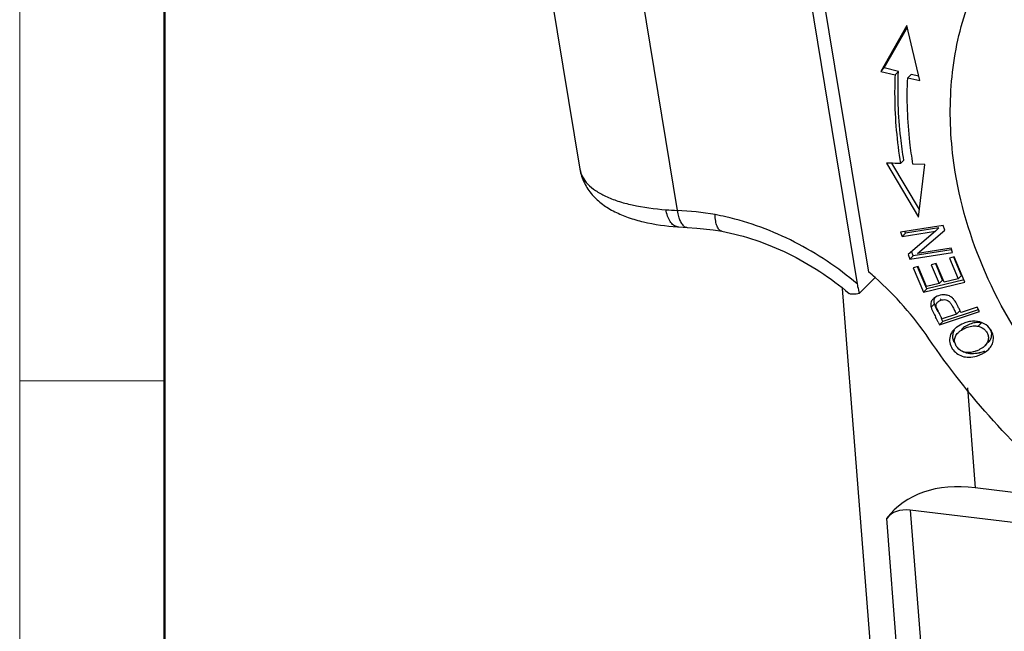
# Model space of a CAD drawing. Units: millimetres. Extents: x 2113 to 2558, y 601 to 916.
# Drawn here: x 2113 to 2149, y 668 to 691 of the extents above; entities that cross this region are included whole.
import ezdxf

# ---------------------------------------------------------------- set-up
doc = ezdxf.new("R2010")
doc.units = ezdxf.units.MM
doc.header["$LTSCALE"] = 65.395
doc.layers.get('0').update_dxf_attribs({"linetype": 'CONTINUOUS', "lineweight": 30})
doc.layers.add('图框', color=7, linetype='CONTINUOUS', lineweight=20)

msp = doc.modelspace()

# ---------------------------------------------------------------- linework, layer by layer
at = {"color": 7, "linetype": 'Continuous'}
for p, q in [((2143.612, 681.521), (2141.458, 694.597)), ((2141.035, 694.167), (2143.189, 681.091)), ((2131.776, 693.463), (2133.128, 685.255)), ((2135.306, 691.972), (2136.659, 683.76)), ((2144.994, 690.47), (2144.047, 688.804)), ((2144.168, 688.927), (2145.009, 690.407)), ((2145.461, 688.467), (2144.994, 690.47)), ((2144.047, 688.804), (2144.168, 688.927)), ((2144.047, 688.804), (2144.563, 688.681)), ((2144.684, 688.804), (2144.168, 688.927)), ((2144.563, 688.681), (2144.684, 688.804)), ((2145.141, 688.695), (2145.02, 688.572)), ((2145.02, 688.572), (2145.461, 688.467)), ((2145.424, 688.627), (2145.141, 688.695)), ((2144.25, 685.474), (2145.417, 683.517)), ((2144.367, 685.47), (2144.25, 685.474)), ((2145.45, 683.788), (2144.448, 685.468)), ((2144.88, 685.579), (2144.759, 685.457)), ((2145.647, 685.425), (2145.211, 685.44)), ((2145.417, 683.517), (2145.647, 685.425)), ((2146.312, 683.211), (2144.762, 682.97)), ((2146.154, 683.124), (2144.937, 682.935)), ((2146.033, 683.002), (2146.154, 683.124)), ((2146.37, 683.042), (2146.312, 683.211)), ((2144.762, 682.97), (2144.816, 682.813)), ((2144.816, 682.813), (2146.033, 683.002)), ((2144.816, 682.813), (2144.937, 682.935)), ((2144.937, 682.935), (2144.917, 682.994)), ((2146.033, 683.002), (2145.041, 682.16)), ((2145.376, 682.2), (2146.37, 683.042)), ((2146.594, 682.39), (2145.376, 682.2)), ((2146.648, 682.232), (2146.594, 682.39)), ((2145.041, 682.16), (2145.099, 681.991)), ((2145.099, 681.991), (2146.648, 682.232)), ((2145.099, 681.991), (2145.22, 682.114)), ((2145.22, 682.114), (2145.162, 682.283)), ((2146.604, 682.329), (2145.22, 682.114)), ((2146.711, 682.071), (2146.534, 682.027)), ((2146.534, 682.027), (2146.852, 681.276)), ((2146.973, 681.398), (2146.692, 682.063)), ((2147.097, 681.157), (2146.711, 682.071)), ((2145.398, 681.719), (2145.221, 681.675)), ((2145.221, 681.675), (2145.596, 680.79)), ((2145.717, 680.913), (2145.379, 681.71)), ((2145.705, 680.995), (2145.398, 681.719)), ((2146.054, 681.828), (2145.878, 681.785)), ((2145.878, 681.785), (2146.165, 681.108)), ((2146.286, 681.23), (2146.036, 681.821)), ((2146.341, 681.151), (2146.054, 681.828)), ((2143.827, 681.309), (2143.266, 680.74)), ((2146.852, 681.276), (2146.973, 681.398)), ((2145.596, 680.79), (2147.097, 681.157)), ((2146.165, 681.108), (2145.705, 680.995)), ((2147.076, 681.245), (2145.717, 680.913)), ((2146.165, 681.108), (2146.286, 681.23)), ((2146.852, 681.276), (2146.341, 681.151)), ((2142.649, 680.93), (2145.648, 642.657)), ((2145.596, 680.79), (2145.717, 680.913)), ((2145.872, 680.246), (2145.993, 680.369)), ((2146.223, 680.549), (2146.204, 680.529)), ((2147.544, 680.251), (2146.956, 680.053)), ((2147.624, 680.092), (2147.544, 680.251)), ((2146.178, 679.606), (2147.624, 680.092)), ((2146.239, 679.881), (2146.211, 679.936)), ((2146.786, 679.996), (2146.269, 679.822)), ((2147.576, 680.157), (2146.299, 679.728)), ((2146.907, 680.118), (2146.786, 679.996)), ((2146.127, 679.707), (2146.178, 679.606)), ((2146.299, 679.728), (2146.178, 679.606)), ((2146.299, 679.728), (2146.248, 679.83)), ((2147.579, 679.555), (2147.7, 679.678)), ((2146.679, 679.413), (2146.716, 679.45)), ((2146.707, 679.443), (2146.679, 679.413)), ((2147.828, 678.852), (2147.86, 678.884)), ((2147.962, 678.728), (2147.989, 678.756)), ((2147.19, 677.325), (2147.475, 673.693)), ((2151.197, 673.244), (2147.475, 673.693)), ((2145.116, 672.882), (2146.928, 649.75)), ((2152.988, 671.931), (2145.116, 672.882)), ((2145.981, 650.596), (2144.258, 672.587))]:
    msp.add_line(p, q, dxfattribs=at)
for points in [[(2136.67, 683.164), (2136.717, 683.16), (2137.022, 683.141)], [(2137.022, 683.141), (2137.367, 683.116), (2137.962, 683.049), (2138.284, 683.001)]]:
    msp.add_lwpolyline(points, dxfattribs=at)
for centre, radius, start, end in [((2138.009, 708.611), 24.888, 265.9474, 266.891), ((2135.892, 670.608), 13.174, 80.6581, 86.6625), ((2136.194, 673.836), 9.942, 77.0519, 79.3541), ((2135.74, 672.24), 12.17, 48.277, 49.6978), ((2135.781, 672.274), 12.117, 34.2999, 48.3134), ((2120.789, 667.034), 28.33, 26.5735, 26.9863), ((2149.159, 681.588), 3.376, 205.1223, 205.8282), ((2133.104, 673.203), 14.735, 26.6927, 26.9494), ((2147.515, 679.087), 0.62, 22.9904, 34.0111), ((2147.489, 679.187), 0.477, 315.3837, 319.1966), ((2147.609, 679.31), 0.478, 315.3871, 318.8709), ((2147.094, 679.783), 1.195, 290.7819, 297.3185), ((2147.316, 679.706), 1.155, 286.331, 295.8371)]:
    msp.add_arc(centre, radius, start, end, dxfattribs=at)
for centre, major_axis in [((2151.421, 664.993), (-6.747, 8.029)), ((2146.168, 670.562), (-1.799, 2.141))]:
    msp.add_ellipse(centre, major_axis=major_axis, ratio=0.511628, start_param=-0.500751, end_param=0.111804, dxfattribs=at)
for points, knots in [([(2146.749, 685.141), (2146.597, 686.063), (2146.477, 687.904), (2146.832, 690.164), (2147.414, 691.832), (2148.173, 693.371), (2148.955, 694.404), (2149.55, 695.007)], [0, 0, 0, 0, 0.263655, 0.516471, 0.639605, 0.760953, 1, 1, 1, 1]), ([(2144.88, 685.58), (2144.836, 685.85), (2144.689, 686.918), (2144.648, 688.001), (2144.684, 688.804)], [0, 0, 0, 0, 0.254016, 1, 1, 1, 1]), ([(2144.563, 688.681), (2144.551, 688.416), (2144.532, 687.338), (2144.628, 686.259), (2144.759, 685.457)], [0, 0, 0, 0, 0.246303, 1, 1, 1, 1]), ([(2145.211, 685.44), (2145.168, 685.702), (2145.025, 686.74), (2144.985, 687.792), (2145.02, 688.572)], [0, 0, 0, 0, 0.254017, 1, 1, 1, 1]), ([(2133.128, 685.255), (2133.157, 685.082), (2133.265, 684.746), (2133.559, 684.315), (2133.941, 683.966), (2134.39, 683.697), (2134.891, 683.489), (2135.648, 683.274), (2136.254, 683.193), (2136.67, 683.164)], [0, 0, 0, 0, 0.118846, 0.234868, 0.350466, 0.466972, 0.588265, 0.716929, 1, 1, 1, 1]), ([(2133.128, 685.255), (2133.144, 685.158), (2133.214, 684.96), (2133.413, 684.695), (2133.701, 684.461), (2134.072, 684.256), (2134.521, 684.084), (2135.248, 683.89), (2135.839, 683.815), (2136.25, 683.785)], [0, 0, 0, 0, 0.080691, 0.168381, 0.268259, 0.383188, 0.514328, 0.661644, 1, 1, 1, 1]), ([(2156.852, 672.53), (2155.562, 673.089), (2153.1, 674.556), (2150.047, 677.551), (2147.811, 681.136), (2146.969, 683.805), (2146.749, 685.141)], [0, 0, 0, 0, 0.251437, 0.50643, 0.757986, 1, 1, 1, 1]), ([(2136.67, 683.164), (2136.619, 683.168), (2136.509, 683.213), (2136.387, 683.359), (2136.299, 683.557), (2136.263, 683.707), (2136.25, 683.785)], [0, 0, 0, 0, 0.191065, 0.42346, 0.700027, 1, 1, 1, 1]), ([(2136.659, 683.76), (2136.663, 683.736), (2136.677, 683.644), (2136.699, 683.554), (2136.721, 683.488)], [0, 0, 0, 0, 0.254694, 1, 1, 1, 1]), ([(2136.721, 683.488), (2136.727, 683.469), (2136.752, 683.399), (2136.785, 683.332), (2136.815, 683.286)], [0, 0, 0, 0, 0.267913, 1, 1, 1, 1]), ([(2138.28, 683.001), (2138.243, 683.008), (2138.189, 683.044), (2138.138, 683.115), (2138.088, 683.218), (2138.046, 683.385), (2138.034, 683.529), (2138.031, 683.607)], [0, 0, 0, 0, 0.161501, 0.260931, 0.376588, 0.658274, 1, 1, 1, 1]), ([(2143.189, 681.091), (2142.493, 681.682), (2140.987, 682.694), (2139.284, 683.328), (2138.422, 683.526)], [0, 0, 0, 0, 0.507924, 1, 1, 1, 1]), ([(2136.815, 683.286), (2136.842, 683.246), (2136.898, 683.178), (2136.984, 683.143), (2137.022, 683.141)], [0, 0, 0, 0, 0.555592, 1, 1, 1, 1]), ([(2138.28, 683.001), (2139.109, 682.843), (2140.764, 682.276), (2142.222, 681.318), (2142.897, 680.75)], [0, 0, 0, 0, 0.489065, 1, 1, 1, 1]), ([(2143.189, 681.091), (2143.194, 681.061), (2143.215, 680.943), (2143.242, 680.826), (2143.266, 680.74)], [0, 0, 0, 0, 0.258462, 1, 1, 1, 1]), ([(2143.266, 680.74), (2143.189, 680.725), (2143.084, 680.71), (2142.959, 680.72), (2142.912, 680.738), (2142.897, 680.75)], [0, 0, 0, 0, 0.621376, 0.841247, 1, 1, 1, 1]), ([(2146.532, 680.656), (2146.484, 680.678), (2146.351, 680.708), (2146.139, 680.679), (2145.995, 680.6), (2145.942, 680.545)], [0, 0, 0, 0, 0.251988, 0.635362, 1, 1, 1, 1]), ([(2145.978, 680.457), (2145.978, 680.47), (2145.978, 680.521), (2145.995, 680.572), (2146.014, 680.604)], [0, 0, 0, 0, 0.254677, 1, 1, 1, 1]), ([(2146.677, 680.549), (2146.666, 680.561), (2146.624, 680.604), (2146.573, 680.638), (2146.532, 680.656)], [0, 0, 0, 0, 0.270424, 1, 1, 1, 1]), ([(2145.942, 680.545), (2145.914, 680.518), (2145.869, 680.453), (2145.856, 680.376), (2145.857, 680.339)], [0, 0, 0, 0, 0.513564, 1, 1, 1, 1]), ([(2145.857, 680.339), (2145.857, 680.331), (2145.859, 680.3), (2145.866, 680.269), (2145.872, 680.246)], [0, 0, 0, 0, 0.236931, 1, 1, 1, 1]), ([(2145.872, 680.246), (2145.875, 680.237), (2145.889, 680.193), (2145.908, 680.15), (2145.923, 680.117)], [0, 0, 0, 0, 0.203112, 1, 1, 1, 1]), ([(2145.993, 680.369), (2145.991, 680.376), (2145.984, 680.405), (2145.979, 680.435), (2145.978, 680.457)], [0, 0, 0, 0, 0.264389, 1, 1, 1, 1]), ([(2146.015, 680.305), (2146.013, 680.311), (2146.005, 680.332), (2145.997, 680.353), (2145.993, 680.369)], [0, 0, 0, 0, 0.280095, 1, 1, 1, 1]), ([(2146.044, 680.239), (2146.041, 680.245), (2146.031, 680.267), (2146.022, 680.289), (2146.015, 680.305)], [0, 0, 0, 0, 0.265112, 1, 1, 1, 1]), ([(2146.115, 680.094), (2146.108, 680.106), (2146.084, 680.155), (2146.06, 680.203), (2146.044, 680.239)], [0, 0, 0, 0, 0.262557, 1, 1, 1, 1]), ([(2146.102, 680.154), (2146.091, 680.179), (2146.072, 680.22), (2146.056, 680.263), (2146.053, 680.281)], [0, 0, 0, 0, 0.595876, 1, 1, 1, 1]), ([(2146.069, 680.382), (2146.075, 680.394), (2146.086, 680.409), (2146.098, 680.423), (2146.102, 680.426)], [0, 0, 0, 0, 0.739003, 1, 1, 1, 1]), ([(2146.102, 680.426), (2146.117, 680.442), (2146.191, 680.498), (2146.286, 680.524), (2146.356, 680.521)], [0, 0, 0, 0, 0.241538, 1, 1, 1, 1]), ([(2146.356, 680.521), (2146.387, 680.52), (2146.45, 680.508), (2146.504, 680.474), (2146.527, 680.452)], [0, 0, 0, 0, 0.494129, 1, 1, 1, 1]), ([(2146.527, 680.452), (2146.555, 680.426), (2146.602, 680.358), (2146.663, 680.245), (2146.724, 680.122), (2146.765, 680.038), (2146.786, 679.996)], [0, 0, 0, 0, 0.215586, 0.4671, 0.732563, 1, 1, 1, 1]), ([(2146.789, 680.384), (2146.78, 680.4), (2146.747, 680.457), (2146.709, 680.512), (2146.677, 680.549)], [0, 0, 0, 0, 0.266599, 1, 1, 1, 1]), ([(2145.923, 680.117), (2145.931, 680.099), (2145.967, 680.023), (2146.006, 679.947), (2146.035, 679.89)], [0, 0, 0, 0, 0.23229, 1, 1, 1, 1]), ([(2146.211, 679.936), (2146.203, 679.951), (2146.172, 680.011), (2146.142, 680.072), (2146.12, 680.117)], [0, 0, 0, 0, 0.258751, 1, 1, 1, 1]), ([(2146.802, 679.525), (2146.793, 679.519), (2146.76, 679.493), (2146.729, 679.465), (2146.707, 679.443)], [0, 0, 0, 0, 0.255469, 1, 1, 1, 1]), ([(2147.135, 679.692), (2147.105, 679.683), (2146.987, 679.641), (2146.876, 679.581), (2146.802, 679.525)], [0, 0, 0, 0, 0.255753, 1, 1, 1, 1]), ([(2147.7, 679.678), (2147.642, 679.691), (2147.514, 679.699), (2147.318, 679.653), (2147.13, 679.569), (2147.015, 679.489), (2146.969, 679.442)], [0, 0, 0, 0, 0.223077, 0.477128, 0.752549, 1, 1, 1, 1]), ([(2147.052, 679.462), (2147.097, 679.485), (2147.208, 679.532), (2147.386, 679.576), (2147.519, 679.569), (2147.579, 679.555)], [0, 0, 0, 0, 0.277742, 0.663197, 1, 1, 1, 1]), ([(2147.468, 679.739), (2147.455, 679.74), (2147.402, 679.741), (2147.348, 679.736), (2147.308, 679.731)], [0, 0, 0, 0, 0.244804, 1, 1, 1, 1]), ([(2148.029, 679.434), (2147.97, 679.522), (2147.802, 679.676), (2147.581, 679.734), (2147.468, 679.739)], [0, 0, 0, 0, 0.482228, 1, 1, 1, 1]), ([(2147.579, 679.555), (2147.676, 679.533), (2147.815, 679.457), (2147.922, 679.294), (2147.944, 679.202), (2147.947, 679.157)], [0, 0, 0, 0, 0.5199, 0.762498, 1, 1, 1, 1]), ([(2146.679, 679.413), (2146.625, 679.351), (2146.539, 679.207), (2146.535, 679.039), (2146.551, 678.961)], [0, 0, 0, 0, 0.508581, 1, 1, 1, 1]), ([(2146.671, 679.085), (2146.66, 679.143), (2146.655, 679.263), (2146.695, 679.376), (2146.724, 679.428)], [0, 0, 0, 0, 0.501632, 1, 1, 1, 1]), ([(2146.723, 679.039), (2146.723, 679.089), (2146.746, 679.195), (2146.81, 679.281), (2146.848, 679.319)], [0, 0, 0, 0, 0.479551, 1, 1, 1, 1]), ([(2146.848, 679.319), (2146.861, 679.333), (2146.923, 679.389), (2146.995, 679.433), (2147.052, 679.462)], [0, 0, 0, 0, 0.228969, 1, 1, 1, 1]), ([(2147.947, 679.157), (2147.95, 679.108), (2147.937, 679.004), (2147.884, 678.915), (2147.85, 678.875)], [0, 0, 0, 0, 0.48282, 1, 1, 1, 1]), ([(2147.969, 678.996), (2147.997, 679.028), (2148.043, 679.099), (2148.084, 679.257), (2148.056, 679.38), (2148.018, 679.448)], [0, 0, 0, 0, 0.267011, 0.516148, 1, 1, 1, 1]), ([(2157.19, 669.488), (2154.915, 670.513), (2150.622, 673.246), (2147.211, 677.019), (2145.791, 679.102)], [0, 0, 0, 0, 0.497448, 1, 1, 1, 1]), ([(2147.079, 678.618), (2146.982, 678.646), (2146.804, 678.75), (2146.724, 678.946), (2146.723, 679.039)], [0, 0, 0, 0, 0.521847, 1, 1, 1, 1]), ([(2147.828, 678.852), (2147.823, 678.846), (2147.801, 678.825), (2147.776, 678.805), (2147.757, 678.791)], [0, 0, 0, 0, 0.240941, 1, 1, 1, 1]), ([(2147.989, 678.756), (2148.032, 678.805), (2148.103, 678.913), (2148.13, 679.04), (2148.131, 679.101)], [0, 0, 0, 0, 0.512152, 1, 1, 1, 1]), ([(2146.64, 678.743), (2146.681, 678.68), (2146.789, 678.566), (2147.003, 678.455), (2147.256, 678.419), (2147.431, 678.449), (2147.519, 678.474)], [0, 0, 0, 0, 0.231307, 0.469164, 0.720104, 1, 1, 1, 1]), ([(2147.468, 678.562), (2147.384, 678.552), (2147.219, 678.554), (2147.063, 678.61), (2146.995, 678.649)], [0, 0, 0, 0, 0.518211, 1, 1, 1, 1]), ([(2147.518, 678.665), (2147.477, 678.65), (2147.337, 678.604), (2147.18, 678.589), (2147.079, 678.618)], [0, 0, 0, 0, 0.295518, 1, 1, 1, 1]), ([(2147.641, 678.597), (2147.627, 678.593), (2147.57, 678.578), (2147.511, 678.567), (2147.468, 678.562)], [0, 0, 0, 0, 0.25645, 1, 1, 1, 1]), ([(2147.519, 678.474), (2147.559, 678.486), (2147.721, 678.543), (2147.872, 678.636), (2147.962, 678.728)], [0, 0, 0, 0, 0.247445, 1, 1, 1, 1]), ([(2147.757, 678.791), (2147.749, 678.785), (2147.712, 678.759), (2147.672, 678.737), (2147.642, 678.721)], [0, 0, 0, 0, 0.243127, 1, 1, 1, 1])]:
    msp.add_open_spline(points, degree=3, knots=knots, dxfattribs=at)
for points in [[(2144.759, 685.457), (2144.628, 685.462), (2144.497, 685.466), (2144.367, 685.47)], [(2146.053, 680.281), (2146.048, 680.315), (2146.053, 680.352), (2146.069, 680.382)], [(2146.842, 680.284), (2146.825, 680.318), (2146.807, 680.351), (2146.789, 680.384)], [(2146.897, 680.173), (2146.879, 680.21), (2146.861, 680.247), (2146.842, 680.284)], [(2146.956, 680.053), (2146.936, 680.093), (2146.917, 680.133), (2146.897, 680.173)], [(2147.308, 679.731), (2147.25, 679.723), (2147.192, 679.71), (2147.135, 679.692)], [(2148.121, 679.217), (2148.113, 679.256), (2148.101, 679.293), (2148.086, 679.33)], [(2148.131, 679.101), (2148.132, 679.14), (2148.128, 679.179), (2148.121, 679.217)], [(2146.551, 678.961), (2146.566, 678.884), (2146.597, 678.809), (2146.64, 678.743)], [(2146.705, 678.972), (2146.69, 679.009), (2146.679, 679.047), (2146.671, 679.085)]]:
    msp.add_open_spline(points, degree=3, dxfattribs=at)
at = {"layer": '图框', "color": 1, "lineweight": 18}
msp.add_line((2112.8, 915.806), (2112.8, 600.806), dxfattribs=at)
at = {"layer": '图框', "lineweight": 50}
msp.add_line((2118.05, 606.03), (2118.05, 892.535), dxfattribs=at)
at = {"layer": '图框', "color": 6}
msp.add_line((2118.05, 677.575), (2112.8, 677.575), dxfattribs=at)

doc.saveas('drawing.dxf')
